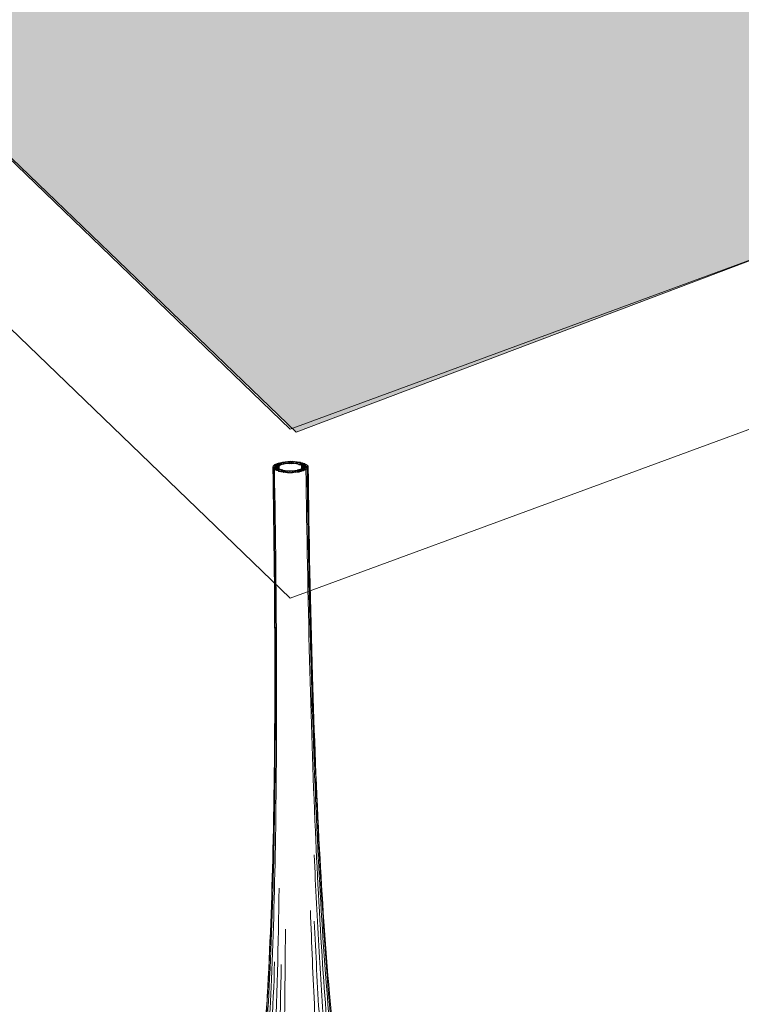
# Model space of a CAD drawing. Units: inches. Extents: x 18 to 154, y 10 to 100.
# Drawn here: x 30 to 42, y 24 to 40 of the extents above; entities that cross this region are included whole.
import ezdxf

# ---------------------------------------------------------------- set-up
doc = ezdxf.new("R2010")
doc.units = ezdxf.units.IN
doc.header["$MEASUREMENT"] = 0
doc.layers.add('$DDT_AUDIT_GENERATED_(3B)', color=7, linetype='Continuous')

# ---------------------------------------------------------------- blocks, each defined once
blk = doc.blocks.new('block 11')
at = {"layer": '$DDT_AUDIT_GENERATED_(3B)', "color": 7, "lineweight": 18, "true_color": 0xffffff}
for points, knots in [([(32.794, 17.67), (32.78, 17.743), (32.78, 17.817), (32.791, 17.89), (32.804, 17.967), (32.83, 18.041), (32.868, 18.109), (32.901, 18.17), (32.944, 18.226), (32.993, 18.275), (33.018, 18.299), (33.044, 18.323), (33.072, 18.345), (33.086, 18.355), (33.1, 18.365), (33.115, 18.374), (33.13, 18.385), (33.147, 18.395), (33.163, 18.405), (33.172, 18.411), (33.181, 18.417), (33.19, 18.423), (33.21, 18.437), (33.23, 18.453), (33.248, 18.47), (33.303, 18.52), (33.35, 18.577), (33.392, 18.637), (33.454, 18.726), (33.505, 18.821), (33.55, 18.918), (33.607, 19.038), (33.654, 19.162), (33.696, 19.288), (33.748, 19.442), (33.791, 19.6), (33.83, 19.758), (33.876, 19.945), (33.916, 20.134), (33.951, 20.324), (34.037, 20.789), (34.099, 21.26), (34.149, 21.731), (34.22, 22.393), (34.269, 23.057), (34.305, 23.721), (34.351, 24.534), (34.378, 25.348), (34.397, 26.161), (34.419, 27.155), (34.427, 28.149), (34.426, 29.143), (34.425, 30.284), (34.413, 31.426), (34.393, 32.568)], [0, 0, 0, 0, 1, 1, 1, 2, 2, 2, 3, 3, 3, 4, 4, 4, 5, 5, 5, 6, 6, 6, 7, 7, 7, 8, 8, 8, 9, 9, 9, 10, 10, 10, 11, 11, 11, 12, 12, 12, 13, 13, 13, 14, 14, 14, 15, 15, 15, 16, 16, 16, 17, 17, 17, 18, 18, 18, 18]), ([(32.921, 17.313), (32.876, 17.397), (32.854, 17.491), (32.852, 17.586), (32.85, 17.686), (32.872, 17.787), (32.911, 17.879), (32.943, 17.953), (32.987, 18.024), (33.039, 18.087), (33.066, 18.117), (33.093, 18.147), (33.124, 18.174), (33.138, 18.187), (33.153, 18.198), (33.168, 18.211), (33.173, 18.215), (33.179, 18.22), (33.185, 18.225), (33.197, 18.234), (33.209, 18.242), (33.221, 18.251), (33.231, 18.258), (33.241, 18.266), (33.25, 18.274), (33.273, 18.294), (33.294, 18.315), (33.315, 18.337), (33.374, 18.401), (33.424, 18.473), (33.469, 18.548), (33.534, 18.658), (33.587, 18.774), (33.634, 18.894), (33.691, 19.04), (33.74, 19.19), (33.782, 19.341), (33.827, 19.502), (33.866, 19.664), (33.901, 19.827), (33.941, 20.018), (33.977, 20.21), (34.008, 20.403), (34.085, 20.871), (34.141, 21.342), (34.187, 21.812), (34.251, 22.479), (34.296, 23.148), (34.329, 23.817), (34.371, 24.633), (34.396, 25.45), (34.412, 26.267), (34.431, 27.225), (34.437, 28.183), (34.436, 29.142), (34.434, 30.279), (34.422, 31.417), (34.402, 32.554)], [0, 0, 0, 0, 1, 1, 1, 2, 2, 2, 3, 3, 3, 4, 4, 4, 5, 5, 5, 6, 6, 6, 7, 7, 7, 8, 8, 8, 9, 9, 9, 10, 10, 10, 11, 11, 11, 12, 12, 12, 13, 13, 13, 14, 14, 14, 15, 15, 15, 16, 16, 16, 17, 17, 17, 18, 18, 18, 19, 19, 19, 19]), ([(33.124, 17.03), (33.093, 17.064), (33.067, 17.102), (33.046, 17.143), (33.024, 17.186), (33.009, 17.231), (32.999, 17.278), (32.976, 17.379), (32.98, 17.485), (33.003, 17.586), (33.028, 17.696), (33.075, 17.798), (33.137, 17.892), (33.164, 17.931), (33.193, 17.97), (33.226, 18.005), (33.24, 18.021), (33.254, 18.035), (33.27, 18.05), (33.277, 18.057), (33.284, 18.064), (33.292, 18.071), (33.304, 18.082), (33.317, 18.092), (33.329, 18.103), (33.338, 18.112), (33.346, 18.121), (33.355, 18.129), (33.375, 18.149), (33.395, 18.172), (33.413, 18.194), (33.465, 18.259), (33.509, 18.329), (33.549, 18.402), (33.6, 18.498), (33.644, 18.597), (33.683, 18.699), (33.73, 18.823), (33.77, 18.948), (33.806, 19.075), (33.858, 19.255), (33.901, 19.438), (33.939, 19.622), (33.985, 19.843), (34.023, 20.067), (34.057, 20.29), (34.096, 20.548), (34.13, 20.806), (34.158, 21.063), (34.193, 21.361), (34.221, 21.659), (34.245, 21.957), (34.3, 22.617), (34.338, 23.28), (34.367, 23.941), (34.402, 24.742), (34.423, 25.542), (34.436, 26.343), (34.452, 27.302), (34.456, 28.263), (34.453, 29.224), (34.45, 30.33), (34.437, 31.436), (34.418, 32.542)], [0, 0, 0, 0, 1, 1, 1, 2, 2, 2, 3, 3, 3, 4, 4, 4, 5, 5, 5, 6, 6, 6, 7, 7, 7, 8, 8, 8, 9, 9, 9, 10, 10, 10, 11, 11, 11, 12, 12, 12, 13, 13, 13, 14, 14, 14, 15, 15, 15, 16, 16, 16, 17, 17, 17, 18, 18, 18, 19, 19, 19, 20, 20, 20, 21, 21, 21, 21]), ([(34.134, 21.689), (34.17, 22.001), (34.2, 22.315), (34.225, 22.628), (34.253, 22.973), (34.277, 23.318), (34.297, 23.662), (34.344, 24.482), (34.374, 25.302), (34.393, 26.122), (34.416, 27.114), (34.424, 28.106), (34.424, 29.098), (34.424, 30.259), (34.411, 31.42), (34.391, 32.581)], [0, 0, 0, 0, 1, 1, 1, 2, 2, 2, 3, 3, 3, 4, 4, 4, 5, 5, 5, 5]), ([(34.398, 32.6), (34.38, 32.574), (34.424, 32.582), (34.443, 32.582), (34.462, 32.581), (34.481, 32.573), (34.495, 32.594), (34.514, 32.621), (34.469, 32.613), (34.45, 32.613), (34.432, 32.613), (34.413, 32.621), (34.398, 32.6)], [0, 0, 0, 0, 1, 1, 1, 2, 2, 2, 3, 3, 3, 4, 4, 4, 4]), ([(34.404, 32.551), (34.421, 32.534), (34.438, 32.54), (34.457, 32.54), (34.475, 32.541), (34.521, 32.539), (34.499, 32.562), (34.483, 32.578), (34.465, 32.573), (34.446, 32.572), (34.428, 32.571), (34.382, 32.573), (34.404, 32.551)], [0, 0, 0, 0, 1, 1, 1, 2, 2, 2, 3, 3, 3, 4, 4, 4, 4]), ([(34.474, 32.528), (34.494, 32.529), (34.51, 32.555), (34.488, 32.558), (34.461, 32.562), (34.385, 32.56), (34.424, 32.536)], [0, 0, 0, 0, 1, 1, 1, 2, 2, 2, 2]), ([(34.392, 32.584), (34.386, 32.55), (34.421, 32.568), (34.44, 32.568), (34.459, 32.568), (34.486, 32.552), (34.49, 32.583), (34.496, 32.616), (34.461, 32.599), (34.442, 32.599), (34.422, 32.599), (34.396, 32.615), (34.392, 32.584)], [0, 0, 0, 0, 1, 1, 1, 2, 2, 2, 3, 3, 3, 4, 4, 4, 4]), ([(34.439, 32.631), (34.388, 32.605), (34.488, 32.602), (34.522, 32.614), (34.546, 32.623), (34.509, 32.637), (34.492, 32.639), (34.474, 32.64), (34.456, 32.637), (34.439, 32.631)], [0, 0, 0, 0, 1, 1, 1, 2, 2, 2, 3, 3, 3, 3]), ([(34.414, 32.616), (34.391, 32.598), (34.435, 32.595), (34.452, 32.595), (34.472, 32.594), (34.488, 32.592), (34.506, 32.605), (34.529, 32.622), (34.485, 32.625), (34.468, 32.626), (34.449, 32.627), (34.432, 32.629), (34.414, 32.616)], [0, 0, 0, 0, 1, 1, 1, 2, 2, 2, 3, 3, 3, 4, 4, 4, 4]), ([(34.393, 32.568), (34.416, 32.51), (34.462, 32.519), (34.492, 32.568), (34.525, 32.62), (34.434, 32.595), (34.397, 32.576)], [0, 0, 0, 0, 1, 1, 1, 2, 2, 2, 2]), ([(34.47, 32.644), (34.423, 32.627), (34.512, 32.614), (34.543, 32.624), (34.563, 32.629), (34.54, 32.647), (34.525, 32.649), (34.506, 32.651), (34.488, 32.649), (34.47, 32.644)], [0, 0, 0, 0, 1, 1, 1, 2, 2, 2, 3, 3, 3, 3]), ([(34.452, 32.522), (34.485, 32.512), (34.582, 32.521), (34.531, 32.542), (34.512, 32.549), (34.495, 32.549), (34.476, 32.548), (34.46, 32.545), (34.43, 32.531), (34.452, 32.522)], [0, 0, 0, 0, 1, 1, 1, 2, 2, 2, 3, 3, 3, 3]), ([(34.509, 32.655), (34.492, 32.651), (34.498, 32.633), (34.515, 32.63), (34.533, 32.626), (34.55, 32.627), (34.569, 32.631), (34.586, 32.635), (34.579, 32.654), (34.563, 32.657), (34.545, 32.66), (34.527, 32.66), (34.509, 32.655)], [0, 0, 0, 0, 1, 1, 1, 2, 2, 2, 3, 3, 3, 4, 4, 4, 4]), ([(34.553, 32.664), (34.537, 32.662), (34.526, 32.643), (34.544, 32.639), (34.562, 32.634), (34.579, 32.634), (34.598, 32.637), (34.614, 32.64), (34.625, 32.659), (34.607, 32.663), (34.589, 32.668), (34.571, 32.668), (34.553, 32.664)], [0, 0, 0, 0, 1, 1, 1, 2, 2, 2, 3, 3, 3, 4, 4, 4, 4]), ([(34.613, 32.641), (34.633, 32.641), (34.689, 32.638), (34.662, 32.662), (34.642, 32.68), (34.623, 32.673), (34.6, 32.671)], [0, 0, 0, 0, 1, 1, 1, 2, 2, 2, 2]), ([(34.646, 32.645), (34.668, 32.643), (34.692, 32.628), (34.706, 32.658), (34.723, 32.693), (34.673, 32.677), (34.651, 32.675)], [0, 0, 0, 0, 1, 1, 1, 2, 2, 2, 2]), ([(34.754, 32.675), (34.732, 32.676), (34.708, 32.693), (34.694, 32.661), (34.679, 32.625), (34.728, 32.643), (34.75, 32.644)], [0, 0, 0, 0, 1, 1, 1, 2, 2, 2, 2]), ([(34.804, 32.671), (34.782, 32.673), (34.762, 32.675), (34.742, 32.663), (34.714, 32.647), (34.763, 32.64), (34.783, 32.64)], [0, 0, 0, 0, 1, 1, 1, 2, 2, 2, 2]), ([(34.891, 32.654), (34.859, 32.661), (34.768, 32.669), (34.811, 32.635), (34.845, 32.609), (34.87, 32.611), (34.904, 32.636)], [0, 0, 0, 0, 1, 1, 1, 2, 2, 2, 2]), ([(34.85, 32.663), (34.831, 32.667), (34.814, 32.666), (34.795, 32.662), (34.779, 32.658), (34.78, 32.639), (34.796, 32.636), (34.815, 32.632), (34.832, 32.633), (34.851, 32.637), (34.867, 32.641), (34.866, 32.66), (34.85, 32.663)], [0, 0, 0, 0, 1, 1, 1, 2, 2, 2, 3, 3, 3, 4, 4, 4, 4]), ([(34.909, 32.52), (34.929, 32.527), (34.907, 32.543), (34.891, 32.545), (34.872, 32.548), (34.854, 32.547), (34.836, 32.54), (34.788, 32.523), (34.878, 32.51), (34.909, 32.52)], [0, 0, 0, 0, 1, 1, 1, 2, 2, 2, 3, 3, 3, 3]), ([(34.941, 32.533), (34.964, 32.544), (34.928, 32.555), (34.911, 32.557), (34.892, 32.558), (34.875, 32.559), (34.857, 32.549), (34.806, 32.523), (34.907, 32.52), (34.941, 32.533)], [0, 0, 0, 0, 1, 1, 1, 2, 2, 2, 3, 3, 3, 3]), ([(34.926, 32.641), (34.908, 32.647), (34.891, 32.649), (34.872, 32.647), (34.855, 32.645), (34.825, 32.629), (34.847, 32.621), (34.88, 32.612), (34.976, 32.621), (34.926, 32.641)], [0, 0, 0, 0, 1, 1, 1, 2, 2, 2, 3, 3, 3, 3]), ([(34.954, 32.628), (34.936, 32.639), (34.919, 32.637), (34.9, 32.635), (34.883, 32.634), (34.842, 32.627), (34.866, 32.613), (34.884, 32.602), (34.901, 32.604), (34.919, 32.605), (34.937, 32.606), (34.977, 32.614), (34.954, 32.628)], [0, 0, 0, 0, 1, 1, 1, 2, 2, 2, 3, 3, 3, 4, 4, 4, 4]), ([(34.98, 32.589), (34.945, 32.604), (34.848, 32.619), (34.89, 32.575), (34.926, 32.54), (34.979, 32.517), (34.987, 32.58)], [0, 0, 0, 0, 1, 1, 1, 2, 2, 2, 2]), ([(34.965, 32.548), (34.989, 32.567), (34.944, 32.569), (34.926, 32.569), (34.907, 32.57), (34.891, 32.573), (34.873, 32.56), (34.85, 32.541), (34.894, 32.539), (34.912, 32.538), (34.931, 32.537), (34.948, 32.534), (34.965, 32.548)], [0, 0, 0, 0, 1, 1, 1, 2, 2, 2, 3, 3, 3, 4, 4, 4, 4]), ([(34.974, 32.613), (34.957, 32.629), (34.94, 32.624), (34.921, 32.624), (34.903, 32.623), (34.857, 32.625), (34.879, 32.602), (34.896, 32.586), (34.913, 32.591), (34.932, 32.592), (34.95, 32.593), (34.996, 32.591), (34.974, 32.613)], [0, 0, 0, 0, 1, 1, 1, 2, 2, 2, 3, 3, 3, 4, 4, 4, 4]), ([(34.981, 32.564), (34.999, 32.591), (34.954, 32.582), (34.936, 32.582), (34.917, 32.583), (34.898, 32.591), (34.884, 32.57), (34.865, 32.543), (34.91, 32.551), (34.928, 32.551), (34.948, 32.551), (34.966, 32.542), (34.981, 32.564)], [0, 0, 0, 0, 1, 1, 1, 2, 2, 2, 3, 3, 3, 4, 4, 4, 4]), ([(34.985, 32.597), (34.974, 32.624), (34.953, 32.611), (34.933, 32.61), (34.915, 32.61), (34.874, 32.623), (34.887, 32.592), (34.897, 32.565), (34.919, 32.578), (34.938, 32.579), (34.957, 32.579), (34.998, 32.566), (34.985, 32.597)], [0, 0, 0, 0, 1, 1, 1, 2, 2, 2, 3, 3, 3, 4, 4, 4, 4]), ([(34.969, 32.554), (34.984, 31.428), (35.004, 30.301), (35.036, 29.175), (35.062, 28.219), (35.096, 27.263), (35.142, 26.308), (35.182, 25.501), (35.229, 24.694), (35.291, 23.889), (35.341, 23.231), (35.401, 22.573), (35.48, 21.916), (35.536, 21.445), (35.602, 20.975), (35.686, 20.508), (35.72, 20.315), (35.758, 20.124), (35.8, 19.933), (35.837, 19.765), (35.879, 19.598), (35.925, 19.432), (35.973, 19.263), (36.027, 19.094), (36.091, 18.929), (36.141, 18.798), (36.2, 18.668), (36.27, 18.546), (36.317, 18.464), (36.37, 18.385), (36.433, 18.314), (36.454, 18.29), (36.477, 18.268), (36.5, 18.247), (36.51, 18.238), (36.52, 18.23), (36.53, 18.221), (36.543, 18.211), (36.556, 18.202), (36.568, 18.193), (36.575, 18.187), (36.582, 18.182), (36.589, 18.176), (36.604, 18.163), (36.619, 18.15), (36.633, 18.137), (36.664, 18.107), (36.693, 18.076), (36.719, 18.043), (36.775, 17.974), (36.82, 17.898), (36.852, 17.816), (36.893, 17.714), (36.913, 17.604), (36.905, 17.494), (36.901, 17.442), (36.891, 17.391), (36.874, 17.342), (36.857, 17.294), (36.834, 17.249), (36.805, 17.208)], [0, 0, 0, 0, 1, 1, 1, 2, 2, 2, 3, 3, 3, 4, 4, 4, 5, 5, 5, 6, 6, 6, 7, 7, 7, 8, 8, 8, 9, 9, 9, 10, 10, 10, 11, 11, 11, 12, 12, 12, 13, 13, 13, 14, 14, 14, 15, 15, 15, 16, 16, 16, 17, 17, 17, 18, 18, 18, 19, 19, 19, 20, 20, 20, 20]), ([(34.982, 32.567), (34.997, 31.422), (35.018, 30.277), (35.051, 29.132), (35.08, 28.156), (35.116, 27.179), (35.167, 26.204), (35.208, 25.391), (35.26, 24.576), (35.327, 23.764), (35.382, 23.105), (35.448, 22.447), (35.535, 21.791), (35.596, 21.324), (35.669, 20.86), (35.763, 20.399), (35.802, 20.207), (35.845, 20.015), (35.894, 19.826), (35.936, 19.667), (35.981, 19.508), (36.034, 19.352), (36.081, 19.213), (36.133, 19.076), (36.194, 18.943), (36.244, 18.836), (36.299, 18.731), (36.365, 18.634), (36.411, 18.567), (36.462, 18.503), (36.522, 18.447), (36.542, 18.429), (36.563, 18.41), (36.585, 18.394), (36.594, 18.388), (36.603, 18.381), (36.613, 18.374), (36.625, 18.367), (36.637, 18.359), (36.648, 18.352), (36.654, 18.349), (36.659, 18.345), (36.665, 18.341), (36.68, 18.331), (36.695, 18.319), (36.709, 18.309), (36.74, 18.285), (36.768, 18.259), (36.795, 18.231), (36.848, 18.176), (36.893, 18.113), (36.928, 18.045), (36.969, 17.965), (36.996, 17.876), (37.004, 17.785), (37.011, 17.699), (37.001, 17.61), (36.972, 17.527)], [0, 0, 0, 0, 1, 1, 1, 2, 2, 2, 3, 3, 3, 4, 4, 4, 5, 5, 5, 6, 6, 6, 7, 7, 7, 8, 8, 8, 9, 9, 9, 10, 10, 10, 11, 11, 11, 12, 12, 12, 13, 13, 13, 14, 14, 14, 15, 15, 15, 16, 16, 16, 17, 17, 17, 18, 18, 18, 19, 19, 19, 19]), ([(34.987, 32.58), (35.002, 31.406), (35.025, 30.231), (35.06, 29.057), (35.09, 28.083), (35.127, 27.109), (35.179, 26.136), (35.222, 25.325), (35.275, 24.516), (35.346, 23.707), (35.402, 23.053), (35.471, 22.399), (35.562, 21.749), (35.628, 21.276), (35.706, 20.805), (35.81, 20.339), (35.851, 20.153), (35.897, 19.967), (35.95, 19.785), (35.994, 19.631), (36.044, 19.478), (36.102, 19.328), (36.146, 19.213), (36.196, 19.099), (36.254, 18.989), (36.302, 18.9), (36.355, 18.813), (36.418, 18.733), (36.461, 18.68), (36.507, 18.629), (36.561, 18.587), (36.579, 18.573), (36.598, 18.559), (36.618, 18.547), (36.626, 18.541), (36.635, 18.536), (36.644, 18.532), (36.659, 18.523), (36.676, 18.515), (36.691, 18.505), (36.706, 18.498), (36.72, 18.489), (36.733, 18.48), (36.761, 18.462), (36.787, 18.442), (36.811, 18.42), (36.858, 18.379), (36.9, 18.332), (36.934, 18.279), (37.006, 18.171), (37.045, 18.042), (37.042, 17.912)], [0, 0, 0, 0, 1, 1, 1, 2, 2, 2, 3, 3, 3, 4, 4, 4, 5, 5, 5, 6, 6, 6, 7, 7, 7, 8, 8, 8, 9, 9, 9, 10, 10, 10, 11, 11, 11, 12, 12, 12, 13, 13, 13, 14, 14, 14, 15, 15, 15, 16, 16, 16, 17, 17, 17, 17]), ([(34.487, 32.51), (34.517, 32.503), (34.6, 32.521), (34.554, 32.534), (34.536, 32.54), (34.518, 32.54), (34.5, 32.537), (34.484, 32.533), (34.468, 32.516), (34.487, 32.51)], [0, 0, 0, 0, 1, 1, 1, 2, 2, 2, 3, 3, 3, 3]), ([(34.662, 32.518), (34.64, 32.522), (34.62, 32.522), (34.599, 32.515), (34.576, 32.507), (34.606, 32.49), (34.624, 32.489)], [0, 0, 0, 0, 1, 1, 1, 2, 2, 2, 2]), ([(34.676, 32.487), (34.695, 32.487), (34.716, 32.475), (34.727, 32.501), (34.741, 32.531), (34.699, 32.519), (34.68, 32.519), (34.661, 32.519), (34.64, 32.53), (34.629, 32.504), (34.615, 32.474), (34.657, 32.487), (34.676, 32.487)], [0, 0, 0, 0, 1, 1, 1, 2, 2, 2, 3, 3, 3, 4, 4, 4, 4]), ([(34.728, 32.488), (34.747, 32.489), (34.787, 32.503), (34.761, 32.514), (34.74, 32.523), (34.72, 32.521), (34.698, 32.518)], [0, 0, 0, 0, 1, 1, 1, 2, 2, 2, 2]), ([(34.871, 32.509), (34.888, 32.512), (34.881, 32.531), (34.865, 32.534), (34.846, 32.538), (34.829, 32.537), (34.81, 32.533), (34.793, 32.528), (34.8, 32.51), (34.816, 32.507), (34.835, 32.503), (34.852, 32.503), (34.871, 32.509)], [0, 0, 0, 0, 1, 1, 1, 2, 2, 2, 3, 3, 3, 4, 4, 4, 4]), ([(34.949, 32.539), (34.963, 31.468), (34.983, 30.395), (35.01, 29.325), (35.035, 28.364), (35.066, 27.404), (35.108, 26.444), (35.144, 25.643), (35.186, 24.843), (35.241, 24.043), (35.286, 23.381), (35.34, 22.719), (35.409, 22.059), (35.441, 21.752), (35.477, 21.444), (35.518, 21.138), (35.553, 20.872), (35.592, 20.607), (35.636, 20.342), (35.675, 20.114), (35.718, 19.886), (35.767, 19.66), (35.809, 19.468), (35.856, 19.278), (35.91, 19.09), (35.949, 18.957), (35.991, 18.826), (36.04, 18.698), (36.081, 18.593), (36.125, 18.489), (36.178, 18.388), (36.218, 18.312), (36.263, 18.238), (36.315, 18.171), (36.334, 18.147), (36.353, 18.124), (36.373, 18.102), (36.382, 18.094), (36.39, 18.084), (36.4, 18.076), (36.412, 18.063), (36.424, 18.053), (36.436, 18.042), (36.444, 18.035), (36.451, 18.027), (36.458, 18.019), (36.473, 18.004), (36.488, 17.99), (36.501, 17.973), (36.533, 17.937), (36.563, 17.898), (36.589, 17.857), (36.651, 17.762), (36.698, 17.656), (36.724, 17.546), (36.749, 17.436), (36.755, 17.321), (36.729, 17.212), (36.706, 17.117), (36.659, 17.026), (36.586, 16.961)], [0, 0, 0, 0, 1, 1, 1, 2, 2, 2, 3, 3, 3, 4, 4, 4, 5, 5, 5, 6, 6, 6, 7, 7, 7, 8, 8, 8, 9, 9, 9, 10, 10, 10, 11, 11, 11, 12, 12, 12, 13, 13, 13, 14, 14, 14, 15, 15, 15, 16, 16, 16, 17, 17, 17, 18, 18, 18, 19, 19, 19, 20, 20, 20, 20]), ([(35.089, 26.043), (35.113, 25.499), (35.139, 24.952), (35.17, 24.407), (35.199, 23.915), (35.231, 23.421), (35.268, 22.929), (35.3, 22.51), (35.336, 22.091), (35.378, 21.673), (35.414, 21.311), (35.456, 20.949), (35.504, 20.588), (35.553, 20.217), (35.611, 19.848), (35.684, 19.481), (35.713, 19.331), (35.746, 19.181), (35.783, 19.032), (35.814, 18.903), (35.849, 18.776), (35.889, 18.65), (35.915, 18.566), (35.944, 18.483), (35.975, 18.401), (36.002, 18.331), (36.032, 18.263), (36.065, 18.195), (36.094, 18.135), (36.127, 18.077), (36.164, 18.022), (36.177, 18.002), (36.191, 17.983), (36.205, 17.963), (36.213, 17.955), (36.22, 17.947), (36.226, 17.938), (36.24, 17.921), (36.254, 17.906), (36.268, 17.889), (36.281, 17.874), (36.294, 17.857), (36.306, 17.84), (36.334, 17.802), (36.36, 17.761), (36.383, 17.719), (36.438, 17.62), (36.48, 17.513), (36.504, 17.401), (36.519, 17.336), (36.527, 17.269), (36.527, 17.201), (36.528, 17.14), (36.521, 17.08), (36.506, 17.022), (36.492, 16.969), (36.47, 16.919), (36.44, 16.873), (36.412, 16.833), (36.377, 16.798), (36.335, 16.773)], [0, 0, 0, 0, 1, 1, 1, 2, 2, 2, 3, 3, 3, 4, 4, 4, 5, 5, 5, 6, 6, 6, 7, 7, 7, 8, 8, 8, 9, 9, 9, 10, 10, 10, 11, 11, 11, 12, 12, 12, 13, 13, 13, 14, 14, 14, 15, 15, 15, 16, 16, 16, 17, 17, 17, 18, 18, 18, 19, 19, 19, 20, 20, 20, 20]), ([(33.632, 16.659), (33.59, 16.68), (33.555, 16.71), (33.526, 16.747), (33.492, 16.788), (33.469, 16.838), (33.452, 16.888), (33.433, 16.947), (33.424, 17.008), (33.421, 17.069), (33.418, 17.14), (33.424, 17.211), (33.435, 17.281), (33.454, 17.395), (33.49, 17.507), (33.539, 17.612), (33.56, 17.654), (33.583, 17.697), (33.608, 17.738), (33.618, 17.755), (33.63, 17.773), (33.642, 17.79), (33.654, 17.808), (33.667, 17.826), (33.68, 17.844), (33.687, 17.853), (33.693, 17.862), (33.699, 17.87), (33.712, 17.891), (33.725, 17.912), (33.736, 17.933), (33.769, 17.99), (33.797, 18.05), (33.823, 18.111), (33.85, 18.178), (33.875, 18.247), (33.898, 18.316), (33.925, 18.397), (33.948, 18.48), (33.97, 18.563), (34.003, 18.69), (34.032, 18.819), (34.058, 18.948), (34.086, 19.092), (34.112, 19.239), (34.135, 19.385), (34.192, 19.746), (34.234, 20.11), (34.269, 20.475), (34.302, 20.808), (34.329, 21.143), (34.352, 21.477), (34.378, 21.868), (34.399, 22.258), (34.417, 22.649), (34.46, 23.593), (34.483, 24.537), (34.497, 25.481)], [0, 0, 0, 0, 1, 1, 1, 2, 2, 2, 3, 3, 3, 4, 4, 4, 5, 5, 5, 6, 6, 6, 7, 7, 7, 8, 8, 8, 9, 9, 9, 10, 10, 10, 11, 11, 11, 12, 12, 12, 13, 13, 13, 14, 14, 14, 15, 15, 15, 16, 16, 16, 17, 17, 17, 18, 18, 18, 19, 19, 19, 19]), ([(35.025, 25.107), (35.045, 24.545), (35.069, 23.983), (35.096, 23.422), (35.119, 22.928), (35.146, 22.435), (35.177, 21.941), (35.203, 21.524), (35.232, 21.107), (35.267, 20.69), (35.297, 20.341), (35.329, 19.991), (35.369, 19.643), (35.398, 19.393), (35.43, 19.143), (35.468, 18.896), (35.498, 18.698), (35.533, 18.5), (35.576, 18.304), (35.606, 18.169), (35.64, 18.036), (35.684, 17.905), (35.698, 17.863), (35.713, 17.821), (35.73, 17.78), (35.737, 17.764), (35.744, 17.75), (35.75, 17.735), (35.759, 17.718), (35.767, 17.7), (35.775, 17.683), (35.781, 17.672), (35.785, 17.66), (35.791, 17.65), (35.801, 17.626), (35.811, 17.602), (35.82, 17.579), (35.84, 17.528), (35.857, 17.476), (35.873, 17.424), (35.908, 17.305), (35.932, 17.184), (35.942, 17.061), (35.948, 16.994), (35.95, 16.928), (35.945, 16.862), (35.941, 16.806), (35.934, 16.751), (35.917, 16.697), (35.904, 16.656), (35.887, 16.615), (35.859, 16.582), (35.837, 16.554), (35.809, 16.532), (35.775, 16.521)], [0, 0, 0, 0, 1, 1, 1, 2, 2, 2, 3, 3, 3, 4, 4, 4, 5, 5, 5, 6, 6, 6, 7, 7, 7, 8, 8, 8, 9, 9, 9, 10, 10, 10, 11, 11, 11, 12, 12, 12, 13, 13, 13, 14, 14, 14, 15, 15, 15, 16, 16, 16, 17, 17, 17, 18, 18, 18, 18]), ([(35.09, 24.927), (35.115, 24.381), (35.143, 23.837), (35.176, 23.292), (35.205, 22.816), (35.237, 22.339), (35.275, 21.864), (35.308, 21.458), (35.345, 21.054), (35.389, 20.649), (35.426, 20.315), (35.467, 19.981), (35.517, 19.649), (35.553, 19.407), (35.594, 19.166), (35.643, 18.926), (35.682, 18.738), (35.726, 18.55), (35.78, 18.366), (35.819, 18.238), (35.862, 18.111), (35.918, 17.988), (35.936, 17.948), (35.955, 17.91), (35.977, 17.872), (35.985, 17.858), (35.993, 17.844), (36.002, 17.83), (36.012, 17.814), (36.023, 17.798), (36.034, 17.782), (36.041, 17.772), (36.047, 17.762), (36.054, 17.751), (36.067, 17.728), (36.08, 17.706), (36.092, 17.683), (36.118, 17.635), (36.141, 17.586), (36.161, 17.536), (36.206, 17.422), (36.238, 17.302), (36.252, 17.18), (36.259, 17.117), (36.262, 17.053), (36.256, 16.989), (36.252, 16.934), (36.243, 16.879), (36.225, 16.826), (36.21, 16.781), (36.188, 16.737), (36.158, 16.701), (36.132, 16.67), (36.1, 16.644), (36.063, 16.629)], [0, 0, 0, 0, 1, 1, 1, 2, 2, 2, 3, 3, 3, 4, 4, 4, 5, 5, 5, 6, 6, 6, 7, 7, 7, 8, 8, 8, 9, 9, 9, 10, 10, 10, 11, 11, 11, 12, 12, 12, 13, 13, 13, 14, 14, 14, 15, 15, 15, 16, 16, 16, 17, 17, 17, 18, 18, 18, 18]), ([(34.213, 16.46), (34.181, 16.467), (34.155, 16.487), (34.134, 16.512), (34.108, 16.543), (34.091, 16.581), (34.079, 16.62), (34.062, 16.673), (34.053, 16.727), (34.048, 16.782), (34.042, 16.853), (34.041, 16.923), (34.045, 16.994), (34.05, 17.117), (34.068, 17.24), (34.094, 17.361), (34.106, 17.413), (34.119, 17.465), (34.135, 17.516), (34.142, 17.54), (34.15, 17.565), (34.157, 17.588), (34.161, 17.599), (34.165, 17.61), (34.17, 17.621), (34.176, 17.639), (34.183, 17.658), (34.189, 17.675), (34.194, 17.69), (34.2, 17.705), (34.204, 17.72), (34.217, 17.762), (34.229, 17.803), (34.24, 17.844), (34.273, 17.974), (34.298, 18.107), (34.319, 18.24), (34.35, 18.43), (34.374, 18.622), (34.394, 18.814), (34.42, 19.053), (34.44, 19.294), (34.457, 19.536), (34.481, 19.874), (34.5, 20.213), (34.515, 20.551), (34.533, 20.951), (34.547, 21.35), (34.558, 21.749), (34.571, 22.214), (34.581, 22.678), (34.587, 23.144), (34.595, 23.693), (34.6, 24.241), (34.603, 24.79)], [0, 0, 0, 0, 1, 1, 1, 2, 2, 2, 3, 3, 3, 4, 4, 4, 5, 5, 5, 6, 6, 6, 7, 7, 7, 8, 8, 8, 9, 9, 9, 10, 10, 10, 11, 11, 11, 12, 12, 12, 13, 13, 13, 14, 14, 14, 15, 15, 15, 16, 16, 16, 17, 17, 17, 18, 18, 18, 18]), ([(33.365, 16.819), (33.325, 16.848), (33.29, 16.885), (33.263, 16.926), (33.233, 16.972), (33.211, 17.023), (33.197, 17.075), (33.182, 17.134), (33.175, 17.193), (33.175, 17.253), (33.175, 17.319), (33.183, 17.385), (33.198, 17.449), (33.219, 17.542), (33.254, 17.631), (33.299, 17.715), (33.322, 17.758), (33.348, 17.8), (33.377, 17.84), (33.391, 17.86), (33.407, 17.88), (33.423, 17.9), (33.432, 17.91), (33.44, 17.919), (33.448, 17.928), (33.462, 17.944), (33.477, 17.959), (33.49, 17.975), (33.502, 17.988), (33.513, 18.001), (33.523, 18.015), (33.552, 18.052), (33.577, 18.091), (33.601, 18.132), (33.677, 18.26), (33.733, 18.397), (33.782, 18.537), (33.858, 18.754), (33.915, 18.976), (33.963, 19.201), (34.026, 19.488), (34.074, 19.778), (34.115, 20.07), (34.201, 20.674), (34.257, 21.281), (34.301, 21.889), (34.358, 22.673), (34.395, 23.458), (34.421, 24.242)], [0, 0, 0, 0, 1, 1, 1, 2, 2, 2, 3, 3, 3, 4, 4, 4, 5, 5, 5, 6, 6, 6, 7, 7, 7, 8, 8, 8, 9, 9, 9, 10, 10, 10, 11, 11, 11, 12, 12, 12, 13, 13, 13, 14, 14, 14, 15, 15, 15, 16, 16, 16, 16]), ([(33.915, 16.543), (33.878, 16.555), (33.846, 16.579), (33.82, 16.608), (33.79, 16.643), (33.768, 16.684), (33.753, 16.727), (33.733, 16.782), (33.723, 16.838), (33.717, 16.896), (33.711, 16.962), (33.712, 17.028), (33.717, 17.094), (33.727, 17.217), (33.753, 17.337), (33.79, 17.454), (33.807, 17.505), (33.826, 17.554), (33.847, 17.604), (33.857, 17.626), (33.868, 17.648), (33.879, 17.67), (33.884, 17.68), (33.889, 17.691), (33.895, 17.702), (33.904, 17.718), (33.913, 17.734), (33.922, 17.751), (33.929, 17.764), (33.936, 17.778), (33.942, 17.792), (33.96, 17.829), (33.975, 17.866), (33.989, 17.903), (34.033, 18.019), (34.067, 18.137), (34.096, 18.258), (34.138, 18.429), (34.171, 18.601), (34.2, 18.775), (34.235, 18.992), (34.264, 19.209), (34.289, 19.426), (34.325, 19.735), (34.352, 20.044), (34.376, 20.353), (34.404, 20.714), (34.426, 21.077), (34.444, 21.44), (34.49, 22.359), (34.515, 23.278), (34.532, 24.197)], [0, 0, 0, 0, 1, 1, 1, 2, 2, 2, 3, 3, 3, 4, 4, 4, 5, 5, 5, 6, 6, 6, 7, 7, 7, 8, 8, 8, 9, 9, 9, 10, 10, 10, 11, 11, 11, 12, 12, 12, 13, 13, 13, 14, 14, 14, 15, 15, 15, 16, 16, 16, 17, 17, 17, 17])]:
    blk.add_open_spline(points, degree=3, knots=knots, dxfattribs=at)
for points in [[(34.397, 32.575), (34.393, 32.574), (34.392, 32.572), (34.393, 32.568)], [(34.397, 32.591), (34.397, 32.592), (34.397, 32.593), (34.397, 32.594)], [(34.49, 32.583), (34.49, 32.58), (34.491, 32.578), (34.491, 32.575)], [(34.492, 32.569), (34.492, 32.568), (34.492, 32.567), (34.492, 32.566)], [(34.497, 32.597), (34.497, 32.586), (34.497, 32.574), (34.497, 32.563)], [(34.6, 32.671), (34.579, 32.669), (34.591, 32.641), (34.612, 32.641)], [(34.651, 32.675), (34.631, 32.674), (34.625, 32.646), (34.645, 32.645)], [(34.703, 32.677), (34.682, 32.677), (34.655, 32.65), (34.68, 32.646)], [(34.681, 32.646), (34.693, 32.645), (34.704, 32.645), (34.716, 32.646)], [(34.717, 32.646), (34.739, 32.649), (34.723, 32.676), (34.703, 32.677)], [(34.751, 32.644), (34.772, 32.645), (34.775, 32.673), (34.754, 32.675)], [(34.784, 32.64), (34.805, 32.639), (34.828, 32.667), (34.804, 32.671)], [(34.877, 32.562), (34.877, 32.576), (34.877, 32.591), (34.877, 32.605)], [(34.886, 32.573), (34.886, 32.579), (34.886, 32.586), (34.886, 32.592)], [(34.888, 32.574), (34.888, 32.575), (34.888, 32.576), (34.888, 32.578)], [(34.904, 32.636), (34.915, 32.646), (34.9, 32.651), (34.891, 32.654)], [(34.976, 32.607), (34.976, 32.606), (34.976, 32.605), (34.976, 32.604)], [(34.987, 32.58), (34.987, 32.585), (34.985, 32.587), (34.981, 32.588)], [(34.985, 32.594), (34.985, 32.591), (34.985, 32.588), (34.986, 32.586)], [(34.424, 32.536), (34.44, 32.529), (34.455, 32.526), (34.473, 32.528)], [(34.594, 32.524), (34.563, 32.537), (34.482, 32.51), (34.528, 32.501)], [(34.528, 32.501), (34.557, 32.495), (34.639, 32.504), (34.595, 32.523)], [(34.627, 32.52), (34.599, 32.528), (34.535, 32.498), (34.574, 32.493)], [(34.574, 32.493), (34.6, 32.49), (34.667, 32.509), (34.628, 32.52)], [(34.624, 32.489), (34.647, 32.487), (34.695, 32.511), (34.663, 32.518)], [(34.697, 32.518), (34.67, 32.512), (34.706, 32.487), (34.728, 32.488)], [(34.732, 32.519), (34.698, 32.51), (34.755, 32.489), (34.779, 32.492)], [(34.767, 32.523), (34.726, 32.508), (34.8, 32.494), (34.827, 32.499)], [(34.779, 32.492), (34.814, 32.496), (34.759, 32.526), (34.733, 32.519)], [(34.827, 32.499), (34.87, 32.506), (34.797, 32.533), (34.767, 32.523)]]:
    blk.add_open_spline(points, degree=3, dxfattribs=at)
blk = doc.blocks.new('block 8')
at = {"layer": '$DDT_AUDIT_GENERATED_(3B)'}
blk.add_blockref('block 11', (0, 0), dxfattribs=at)
blk = doc.blocks.new('block 7')
at = {"layer": '$DDT_AUDIT_GENERATED_(3B)'}
blk.add_blockref('block 8', (0, 0), dxfattribs=at)
blk = doc.blocks.new('block 20')
at = {"layer": '$DDT_AUDIT_GENERATED_(3B)', "true_color": 0xfdfdfd}
h = blk.add_hatch(color=7, dxfattribs=at)
h.dxf.hatch_style = 2
h.paths.add_polyline_path([(40.816, 50.794), (40.584, 50.73), (21.883, 45.585), (34.783, 33.169), (55.026, 40.825)])
at = {"layer": '$DDT_AUDIT_GENERATED_(3B)', "color": 7, "lineweight": 18, "true_color": 0xffffff}
for points in [[(19.572, 47.794), (47.243, 55.399), (64.402, 44.156), (34.686, 33.22), (19.572, 47.794)], [(19.572, 44.943), (47.243, 52.547), (64.402, 41.305), (34.686, 30.369), (19.572, 44.943)], [(40.816, 50.794), (40.584, 50.73), (21.883, 45.585), (34.783, 33.169), (55.026, 40.825), (40.816, 50.794)], [(19.572, 47.794), (19.572, 44.943), (34.686, 30.369), (64.402, 41.305), (64.402, 44.156), (34.686, 33.22), (19.572, 47.794)]]:
    blk.add_lwpolyline(points, dxfattribs=at)

msp = doc.modelspace()

# ---------------------------------------------------------------- block references
at = {"layer": '$DDT_AUDIT_GENERATED_(3B)'}
for name in ['block 20', 'block 7']:
    msp.add_blockref(name, (0, 0), dxfattribs=at)

doc.saveas('drawing.dxf')
